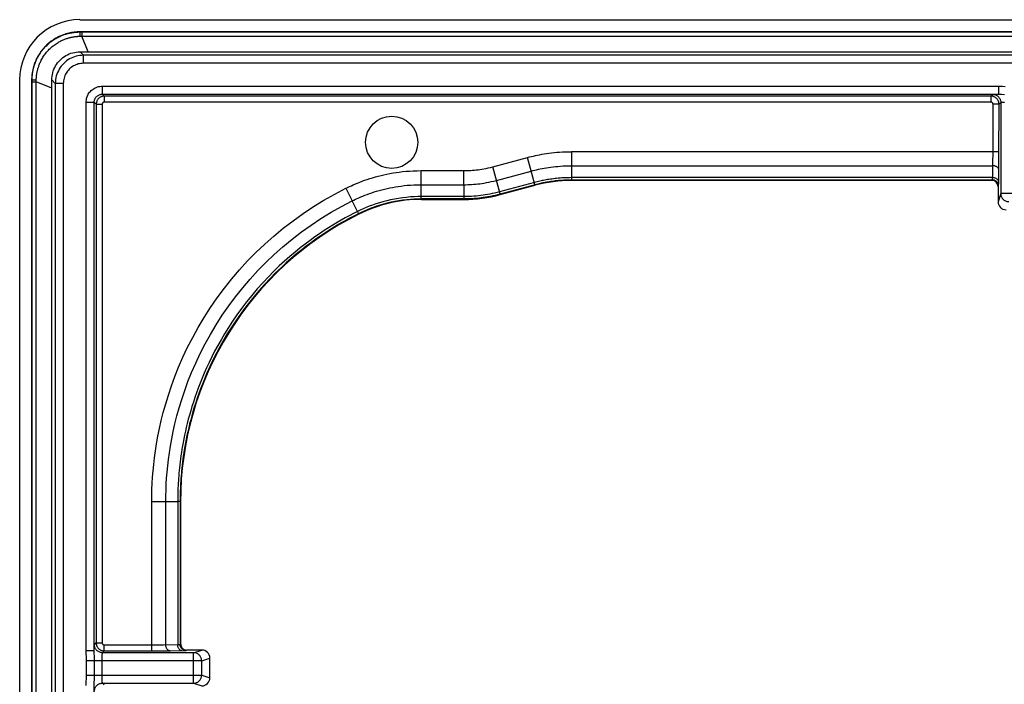
# Model space of a CAD drawing. Units: millimetres. Extents: x -104 to 104, y -44 to 44.
# Drawn here: x -104 to -80, y 27 to 44 of the extents above; entities that cross this region are included whole.
import ezdxf

# ---------------------------------------------------------------- set-up
doc = ezdxf.new("R2010")
doc.units = ezdxf.units.MM
doc.header["$LTSCALE"] = 16.335
doc.layers.get('0').update_dxf_attribs({"linetype": 'CONTINUOUS'})
for name, color, linetype in [('ASSI', 7, 'CONTINUOUS'), ('DRAFT', 7, 'CONTINUOUS'), ('RACCORDO', 7, 'CONTINUOUS')]:
    doc.layers.add(name, color=color, linetype=linetype)

msp = doc.modelspace()

# ---------------------------------------------------------------- linework, layer by layer
at = {"color": 7, "linetype": 'CONTINUOUS'}
for p, q in [((-102.75, 43.2), (102.75, 43.2)), ((-103.45, -42.5), (-103.45, 42.5))]:
    msp.add_line(p, q, dxfattribs=at)
msp.add_lwpolyline([(-103.45, 42.5), (-103.449, 42.546), (-103.444, 42.592), (-103.437, 42.637), (-103.427, 42.681), (-103.414, 42.725), (-103.398, 42.768), (-103.379, 42.809), (-103.358, 42.849), (-103.334, 42.888), (-103.307, 42.926), (-103.278, 42.961), (-103.246, 42.995), (-103.212, 43.027), (-103.176, 43.056), (-103.139, 43.083), (-103.1, 43.107), (-103.059, 43.129), (-103.018, 43.148), (-102.975, 43.164), (-102.932, 43.177), (-102.887, 43.187), (-102.842, 43.194), (-102.796, 43.199), (-102.75, 43.2)], dxfattribs=at)
at = {"layer": 'ASSI', "color": 7, "linetype": 'CONTINUOUS'}
msp.add_circle((-95, 40.95), 0.65, dxfattribs=at)
at = {"layer": 'DRAFT', "color": 7, "linetype": 'CONTINUOUS'}
for p, q in [((-102.752, 43.7), (-102.823, 43.698)), ((102.752, 43.7), (-102.752, 43.7)), ((-103.948, 42.573), (-103.95, 42.502)), ((-103.95, 42.502), (-103.95, -42.502))]:
    msp.add_line(p, q, dxfattribs=at)
for points in [[(-102.823, 43.698), (-102.893, 43.692), (-102.962, 43.682), (-103.03, 43.667), (-103.098, 43.649), (-103.164, 43.627), (-103.229, 43.601), (-103.292, 43.572)], [(-103.412, 43.502), (-103.469, 43.462), (-103.523, 43.419), (-103.575, 43.373), (-103.623, 43.325), (-103.669, 43.273), (-103.712, 43.219), (-103.752, 43.162)], [(-103.292, 43.572), (-103.353, 43.539), (-103.412, 43.502)], [(-103.752, 43.162), (-103.789, 43.103), (-103.822, 43.042)], [(-103.822, 43.042), (-103.851, 42.979), (-103.877, 42.914), (-103.899, 42.848), (-103.917, 42.78), (-103.932, 42.712), (-103.942, 42.643), (-103.948, 42.573)]]:
    msp.add_lwpolyline(points, dxfattribs=at)
at = {"layer": 'RACCORDO', "color": 7, "linetype": 'CONTINUOUS'}
for p, q in [((-102.752, 44), (102.752, 44)), ((-104.25, -42.502), (-104.25, 42.502)), ((-80.071, 40), (-90.529, 40)), ((-92.302, 39.648), (-91.435, 39.881)), ((-79.921, 39.85), (-79.921, 39.472)), ((-94.255, 39.529), (-93.208, 39.529)), ((-100.25, 32.001), (-100.25, 28.471)), ((-99.722, 28.321), (-100.1, 28.321)), ((-99.522, 27.629), (-99.522, 28.121))]:
    msp.add_line(p, q, dxfattribs=at)
at = {"layer": 'RACCORDO', "color": 250, "linetype": 'CONTINUOUS'}
for p, q in [((-102.755, 43.618), (-102.756, 43.588)), ((-102.752, 43.699), (-102.752, 43.7)), ((-102.751, 43.697), (-102.751, 43.698)), ((-102.751, 43.694), (102.751, 43.694)), ((-102.707, 43.694), (-102.707, 43.59)), ((-102.55, 43.2), (-102.707, 43.59)), ((-102.707, 43.59), (102.707, 43.59)), ((-102.665, 43.115), (-102.75, 43.2)), ((-102.665, 42.915), (-102.665, 43.115)), ((102.665, 43.115), (-102.665, 43.115)), ((102.665, 42.915), (-102.665, 42.915)), ((-103.948, 42.501), (-103.949, 42.501)), ((-103.944, -42.501), (-103.944, 42.501)), ((-103.944, 42.457), (-103.84, 42.457)), ((-103.894, 42.504), (-103.868, 42.505)), ((-103.868, 42.505), (-103.838, 42.506)), ((-103.84, 42.457), (-103.839, 42.468)), ((-103.84, -42.457), (-103.84, 42.457)), ((-103.45, 42.3), (-103.84, 42.457)), ((-103.839, 42.468), (-103.838, 42.506)), ((-103.365, 42.415), (-103.45, 42.5)), ((-103.365, 42.415), (-103.365, -42.415)), ((-103.165, 42.415), (-103.365, 42.415)), ((-103.165, 42.415), (-103.165, -42.415)), ((-102.197, 42.347), (-102.197, 42.147)), ((-102.197, 42.347), (-79.91, 42.347)), ((-102.148, 42.098), (-102.197, 42.147)), ((-102.197, 42.147), (-79.91, 42.147)), ((-80.097, 42.098), (-80.053, 42.141)), ((-79.91, 42.347), (-79.91, 42.147)), ((-79.867, 42.146), (-79.839, 42.146)), ((-79.843, 42.345), (-79.813, 42.343)), ((-79.839, 42.146), (-79.76, 42.143)), ((-79.813, 42.343), (-79.748, 42.339)), ((-102.597, 28.31), (-102.597, 41.947)), ((-102.597, 41.947), (-102.397, 41.947)), ((-102.397, 28.294), (-102.397, 41.947)), ((-102.348, 41.898), (-102.397, 41.947)), ((-102.348, 41.898), (-102.348, 28.497)), ((-102.348, 41.898), (-102.198, 41.898)), ((-102.198, 41.898), (-102.198, 28.497)), ((-102.148, 42.098), (-102.148, 41.948)), ((-80.097, 42.098), (-102.148, 42.098)), ((-80.097, 41.948), (-102.148, 41.948)), ((-80.097, 42.098), (-80.097, 41.948)), ((-80.047, 40.618), (-80.047, 41.898)), ((-79.897, 41.898), (-80.047, 41.898)), ((-79.898, 40.56), (-79.897, 41.898)), ((-79.897, 41.898), (-79.853, 41.941)), ((-79.853, 41.941), (-79.853, 39.674)), ((-79.788, 41.946), (-79.765, 41.947)), ((-90.531, 40.717), (-90.53, 40.024)), ((-79.897, 40.717), (-90.531, 40.717)), ((-92.486, 40.341), (-91.619, 40.574)), ((-91.438, 39.899), (-91.619, 40.574)), ((-80.049, 40.444), (-80.048, 40.517)), ((-80.048, 40.517), (-80.047, 40.618)), ((-79.9, 40.299), (-79.899, 40.408)), ((-79.899, 40.408), (-79.898, 40.56)), ((-94.268, 39.6), (-94.268, 40.246)), ((-94.268, 40.246), (-93.21, 40.246)), ((-93.21, 40.246), (-93.209, 39.553)), ((-92.306, 39.667), (-92.486, 40.341)), ((-92.395, 40.003), (-91.528, 40.235)), ((-90.531, 40.366), (-80.05, 40.366)), ((-80.055, 40.071), (-80.05, 40.366)), ((-79.906, 39.949), (-79.9, 40.299)), ((-91.451, 39.95), (-92.319, 39.717)), ((-80.055, 40.071), (-90.531, 40.071)), ((-90.53, 40.012), (-90.53, 40.024)), ((-90.53, 40.011), (-90.53, 40.012)), ((-90.529, 40), (-90.53, 40.011)), ((-80.06, 40.011), (-90.53, 40.011)), ((-80.071, 40), (-80.06, 40.011)), ((-96.139, 39.806), (-95.983, 39.493)), ((-94.268, 39.895), (-93.21, 39.895)), ((-91.436, 39.892), (-92.304, 39.659)), ((-91.435, 39.881), (-91.436, 39.892)), ((-79.921, 39.85), (-79.91, 39.861)), ((-79.853, 39.674), (-79.921, 39.472)), ((-79.097, 39.674), (-79.853, 39.674)), ((-95.849, 39.229), (-95.983, 39.493)), ((-94.267, 39.553), (-94.268, 39.6)), ((-93.21, 39.6), (-94.268, 39.6)), ((-94.266, 39.54), (-94.255, 39.529)), ((-93.209, 39.54), (-94.266, 39.54)), ((-93.209, 39.541), (-93.209, 39.553)), ((-93.209, 39.54), (-93.209, 39.541)), ((-93.209, 39.54), (-93.208, 39.529)), ((-92.304, 39.659), (-92.302, 39.648)), ((-95.825, 39.174), (-95.814, 39.163)), ((-100.967, 28.297), (-100.967, 32.014)), ((-100.967, 32.014), (-100.321, 32.014)), ((-100.616, 28.45), (-100.616, 32.014)), ((-100.321, 32.014), (-100.321, 28.455)), ((-100.289, 32.013), (-100.321, 32.014)), ((-100.261, 32.012), (-100.261, 28.46)), ((-100.261, 32.012), (-100.25, 32.001)), ((-102.391, 28.453), (-102.348, 28.497)), ((-102.348, 28.497), (-102.198, 28.497)), ((-102.148, 28.297), (-102.148, 28.447)), ((-102.148, 28.447), (-100.947, 28.447)), ((-100.947, 28.447), (-100.847, 28.447)), ((-100.847, 28.447), (-100.748, 28.448)), ((-100.748, 28.448), (-100.673, 28.449)), ((-100.673, 28.449), (-100.321, 28.455)), ((-100.321, 28.455), (-100.304, 28.456)), ((-100.261, 28.46), (-100.25, 28.471)), ((-102.597, 28.31), (-102.397, 28.31)), ((-102.393, 28.156), (-102.396, 28.246)), ((-102.198, 28.139), (-102.197, 28.165)), ((-102.191, 28.253), (-102.148, 28.297)), ((-99.924, 28.253), (-102.191, 28.253)), ((-102.148, 28.297), (-100.889, 28.297)), ((-100.889, 28.297), (-100.732, 28.298)), ((-100.732, 28.298), (-100.609, 28.299)), ((-100.609, 28.299), (-100.511, 28.3)), ((-100.511, 28.3), (-100.186, 28.306)), ((-100.186, 28.306), (-100.16, 28.307)), ((-100.111, 28.31), (-100.1, 28.321)), ((-99.924, 28.253), (-99.722, 28.321)), ((-99.924, 27.497), (-99.924, 28.253)), ((-102.586, 27.697), (-102.586, 28.064)), ((-99.724, 28.053), (-102.586, 28.053)), ((-102.393, 28.128), (-102.393, 28.156)), ((-102.392, 28.102), (-102.393, 28.128)), ((-102.392, 28.077), (-102.392, 28.102)), ((-102.392, 28.053), (-102.392, 28.077)), ((-102.392, 27.679), (-102.392, 28.053)), ((-102.198, 28.112), (-102.198, 28.139)), ((-102.198, 28.083), (-102.198, 28.112)), ((-102.198, 28.053), (-102.198, 28.083)), ((-102.198, 27.667), (-102.198, 28.053)), ((-99.724, 28.053), (-99.522, 28.121)), ((-99.724, 27.697), (-99.724, 28.053)), ((-102.586, 27.697), (-99.724, 27.697)), ((-102.392, 27.647), (-102.392, 27.679)), ((-102.198, 27.638), (-102.198, 27.667)), ((-99.724, 27.697), (-99.522, 27.629)), ((-102.595, 27.507), (-102.593, 27.537)), ((-102.593, 27.537), (-102.589, 27.602)), ((-102.396, 27.511), (-102.393, 27.59)), ((-102.396, 27.483), (-102.396, 27.511)), ((-102.393, 27.618), (-102.392, 27.647)), ((-102.393, 27.59), (-102.393, 27.618)), ((-102.198, 27.611), (-102.198, 27.638)), ((-102.197, 27.585), (-102.198, 27.611)), ((-102.196, 27.562), (-102.197, 27.585)), ((-102.148, 27.453), (-102.191, 27.497)), ((-102.191, 27.497), (-99.924, 27.497)), ((-99.924, 27.497), (-99.722, 27.429))]:
    msp.add_line(p, q, dxfattribs=at)
for points in [[(-103.838, 42.506), (-103.838, 42.517), (-103.837, 42.529), (-103.837, 42.541), (-103.836, 42.553), (-103.835, 42.565), (-103.834, 42.577), (-103.833, 42.59), (-103.831, 42.604), (-103.83, 42.618), (-103.828, 42.632), (-103.826, 42.647), (-103.823, 42.662), (-103.82, 42.678), (-103.817, 42.694), (-103.814, 42.711), (-103.81, 42.728), (-103.806, 42.745), (-103.801, 42.763), (-103.796, 42.782), (-103.791, 42.801), (-103.785, 42.82), (-103.778, 42.839), (-103.771, 42.86), (-103.763, 42.88), (-103.755, 42.901), (-103.746, 42.923), (-103.736, 42.945), (-103.725, 42.968), (-103.713, 42.991), (-103.7, 43.015), (-103.686, 43.04), (-103.671, 43.065), (-103.655, 43.09), (-103.638, 43.116), (-103.619, 43.141), (-103.6, 43.166), (-103.58, 43.191), (-103.559, 43.216), (-103.537, 43.24), (-103.514, 43.263), (-103.491, 43.286), (-103.467, 43.307), (-103.443, 43.329), (-103.418, 43.349), (-103.393, 43.368), (-103.368, 43.386), (-103.344, 43.403), (-103.32, 43.418), (-103.296, 43.433), (-103.273, 43.446), (-103.25, 43.458), (-103.228, 43.47), (-103.207, 43.48), (-103.186, 43.49), (-103.166, 43.499), (-103.146, 43.507), (-103.126, 43.515), (-103.107, 43.522), (-103.088, 43.528), (-103.07, 43.535), (-103.052, 43.54), (-103.035, 43.545), (-103.017, 43.55), (-103.001, 43.555), (-102.984, 43.559), (-102.968, 43.562), (-102.952, 43.566), (-102.937, 43.569), (-102.922, 43.571), (-102.908, 43.574), (-102.894, 43.576), (-102.88, 43.578), (-102.867, 43.58), (-102.854, 43.581), (-102.841, 43.583), (-102.828, 43.584), (-102.815, 43.585), (-102.801, 43.586), (-102.786, 43.587), (-102.771, 43.588), (-102.756, 43.588)], [(-102.756, 43.588), (-102.75, 43.588), (-102.707, 43.59)], [(-102.751, 43.694), (-102.752, 43.693), (-102.752, 43.69), (-102.752, 43.686), (-102.753, 43.68), (-102.753, 43.673), (-102.754, 43.665), (-102.754, 43.655), (-102.754, 43.644), (-102.755, 43.618)], [(-102.751, 43.694), (-102.75, 43.695), (-102.75, 43.695), (-102.75, 43.696), (-102.75, 43.697)], [(-103.774, 43.116), (-103.77, 43.124), (-103.752, 43.152), (-103.733, 43.18), (-103.713, 43.209), (-103.691, 43.237), (-103.669, 43.265), (-103.645, 43.292), (-103.621, 43.319), (-103.596, 43.345), (-103.57, 43.37), (-103.543, 43.394), (-103.516, 43.417), (-103.489, 43.44), (-103.461, 43.461), (-103.433, 43.481), (-103.406, 43.499), (-103.379, 43.516), (-103.366, 43.524)], [(-102.665, 43.115), (-102.71, 43.113), (-102.756, 43.109), (-102.801, 43.102), (-102.845, 43.091), (-102.888, 43.078), (-102.93, 43.062), (-102.972, 43.044), (-103.012, 43.023), (-103.05, 42.999), (-103.087, 42.973), (-103.123, 42.944), (-103.156, 42.913), (-103.187, 42.881), (-103.216, 42.846), (-103.243, 42.809), (-103.267, 42.771), (-103.289, 42.731), (-103.309, 42.689), (-103.325, 42.646), (-103.339, 42.601), (-103.35, 42.556), (-103.358, 42.509), (-103.363, 42.462), (-103.365, 42.415)], [(-102.665, 42.915), (-102.698, 42.914), (-102.73, 42.911), (-102.762, 42.905), (-102.793, 42.898), (-102.824, 42.889), (-102.855, 42.877), (-102.884, 42.864), (-102.913, 42.849), (-102.94, 42.832), (-102.967, 42.813), (-102.992, 42.793), (-103.016, 42.771), (-103.038, 42.748), (-103.059, 42.723), (-103.078, 42.697), (-103.095, 42.669), (-103.111, 42.641), (-103.125, 42.611), (-103.137, 42.58), (-103.147, 42.548), (-103.155, 42.516), (-103.16, 42.483), (-103.164, 42.449), (-103.165, 42.415)], [(-103.944, 42.501), (-103.945, 42.5), (-103.945, 42.5), (-103.946, 42.5), (-103.947, 42.5), (-103.947, 42.501)], [(-103.944, 42.501), (-103.943, 42.502), (-103.94, 42.502), (-103.936, 42.502), (-103.93, 42.503), (-103.923, 42.503), (-103.915, 42.504), (-103.905, 42.504), (-103.894, 42.504)], [(-102.597, 41.947), (-102.595, 41.977), (-102.592, 42.007), (-102.587, 42.036), (-102.579, 42.064), (-102.569, 42.092), (-102.558, 42.118), (-102.544, 42.144), (-102.529, 42.17), (-102.511, 42.193), (-102.493, 42.216), (-102.472, 42.237), (-102.45, 42.256), (-102.427, 42.274), (-102.402, 42.29), (-102.376, 42.304), (-102.348, 42.317), (-102.319, 42.327), (-102.289, 42.336), (-102.259, 42.342), (-102.228, 42.345), (-102.197, 42.347)], [(-102.397, 41.947), (-102.396, 41.962), (-102.394, 41.977), (-102.392, 41.991), (-102.388, 42.005), (-102.383, 42.019), (-102.377, 42.033), (-102.37, 42.046), (-102.363, 42.058), (-102.354, 42.07), (-102.345, 42.081), (-102.334, 42.092), (-102.323, 42.101), (-102.312, 42.11), (-102.299, 42.118), (-102.286, 42.125), (-102.272, 42.132), (-102.258, 42.137), (-102.243, 42.141), (-102.228, 42.144), (-102.212, 42.146), (-102.197, 42.147)], [(-80.053, 42.141), (-80.036, 42.141), (-80.019, 42.138), (-80.002, 42.135), (-79.985, 42.129), (-79.969, 42.123), (-79.953, 42.115), (-79.939, 42.105), (-79.925, 42.095), (-79.912, 42.083), (-79.9, 42.07), (-79.89, 42.056), (-79.88, 42.041), (-79.872, 42.026), (-79.866, 42.01), (-79.86, 41.993), (-79.856, 41.976), (-79.854, 41.959), (-79.853, 41.941)], [(-79.91, 42.347), (-79.892, 42.346), (-79.875, 42.346), (-79.859, 42.345), (-79.843, 42.345)], [(-79.91, 42.147), (-79.896, 42.147), (-79.881, 42.146), (-79.867, 42.146)], [(-102.148, 42.098), (-102.157, 42.097), (-102.166, 42.097), (-102.176, 42.096), (-102.185, 42.094), (-102.195, 42.092), (-102.205, 42.089), (-102.215, 42.086), (-102.225, 42.082), (-102.236, 42.077), (-102.246, 42.071), (-102.257, 42.065), (-102.268, 42.058), (-102.278, 42.049), (-102.288, 42.04), (-102.298, 42.03), (-102.307, 42.019), (-102.315, 42.007), (-102.323, 41.994), (-102.329, 41.981), (-102.335, 41.966), (-102.34, 41.95), (-102.344, 41.934), (-102.347, 41.916), (-102.348, 41.898)], [(-102.148, 41.948), (-102.15, 41.948), (-102.152, 41.947), (-102.155, 41.947), (-102.157, 41.947), (-102.159, 41.946), (-102.162, 41.946), (-102.164, 41.945), (-102.167, 41.944), (-102.17, 41.942), (-102.172, 41.941), (-102.175, 41.939), (-102.178, 41.938), (-102.18, 41.936), (-102.183, 41.933), (-102.185, 41.931), (-102.187, 41.928), (-102.189, 41.925), (-102.191, 41.922), (-102.193, 41.918), (-102.195, 41.915), (-102.196, 41.911), (-102.197, 41.907), (-102.197, 41.902), (-102.198, 41.898)], [(-79.897, 41.898), (-79.897, 41.907), (-79.898, 41.916), (-79.899, 41.926), (-79.901, 41.935), (-79.903, 41.945), (-79.905, 41.955), (-79.909, 41.965), (-79.913, 41.975), (-79.918, 41.986), (-79.923, 41.996), (-79.93, 42.007), (-79.937, 42.018), (-79.946, 42.028), (-79.955, 42.038), (-79.965, 42.048), (-79.976, 42.057), (-79.988, 42.065), (-80, 42.073), (-80.014, 42.079), (-80.029, 42.085), (-80.044, 42.09), (-80.061, 42.094), (-80.079, 42.097), (-80.097, 42.098)], [(-80.047, 41.898), (-80.047, 41.9), (-80.047, 41.902), (-80.048, 41.905), (-80.048, 41.907), (-80.049, 41.909), (-80.049, 41.912), (-80.05, 41.914), (-80.051, 41.917), (-80.052, 41.92), (-80.054, 41.922), (-80.055, 41.925), (-80.057, 41.928), (-80.059, 41.93), (-80.062, 41.933), (-80.064, 41.935), (-80.067, 41.937), (-80.07, 41.939), (-80.073, 41.941), (-80.076, 41.943), (-80.08, 41.945), (-80.084, 41.946), (-80.088, 41.947), (-80.093, 41.947), (-80.097, 41.948)], [(-79.853, 41.941), (-79.853, 41.942), (-79.851, 41.942), (-79.848, 41.943), (-79.844, 41.943), (-79.839, 41.944), (-79.833, 41.944), (-79.825, 41.945), (-79.817, 41.945), (-79.809, 41.946), (-79.799, 41.946), (-79.788, 41.946)], [(-91.619, 40.574), (-91.572, 40.586), (-91.524, 40.598), (-91.475, 40.609), (-91.425, 40.621), (-91.374, 40.631), (-91.321, 40.642), (-91.266, 40.652), (-91.209, 40.662), (-91.15, 40.671), (-91.089, 40.68), (-91.026, 40.688), (-90.962, 40.695), (-90.895, 40.701), (-90.826, 40.706), (-90.756, 40.711), (-90.683, 40.714), (-90.608, 40.716), (-90.531, 40.717)], [(-80.05, 40.366), (-80.05, 40.38), (-80.049, 40.444)], [(-96.139, 39.806), (-96.096, 39.827), (-96.051, 39.848), (-96.003, 39.87), (-95.954, 39.892), (-95.903, 39.914), (-95.849, 39.936), (-95.793, 39.959), (-95.733, 39.982), (-95.672, 40.004), (-95.608, 40.026), (-95.543, 40.047), (-95.475, 40.068), (-95.406, 40.088), (-95.336, 40.107), (-95.264, 40.126), (-95.192, 40.143), (-95.118, 40.159), (-95.043, 40.173), (-94.967, 40.187), (-94.89, 40.199), (-94.81, 40.21), (-94.728, 40.22), (-94.643, 40.229), (-94.555, 40.236), (-94.463, 40.241), (-94.367, 40.244), (-94.268, 40.246)], [(-93.21, 40.246), (-93.165, 40.246), (-93.121, 40.247), (-93.077, 40.249), (-93.033, 40.251), (-92.989, 40.255), (-92.944, 40.258), (-92.899, 40.263), (-92.852, 40.269), (-92.804, 40.275), (-92.755, 40.283), (-92.705, 40.292), (-92.652, 40.302), (-92.599, 40.314), (-92.543, 40.327), (-92.486, 40.341)], [(-91.528, 40.235), (-91.485, 40.246), (-91.441, 40.257), (-91.396, 40.268), (-91.35, 40.278), (-91.304, 40.288), (-91.255, 40.298), (-91.204, 40.307), (-91.152, 40.316), (-91.098, 40.324), (-91.042, 40.332), (-90.985, 40.34), (-90.926, 40.346), (-90.865, 40.352), (-90.802, 40.357), (-90.737, 40.361), (-90.67, 40.364), (-90.601, 40.366), (-90.531, 40.366)], [(-79.9, 40.261), (-79.901, 40.272), (-79.904, 40.283), (-79.908, 40.294), (-79.914, 40.304), (-79.921, 40.313), (-79.93, 40.323), (-79.94, 40.331), (-79.951, 40.339), (-79.963, 40.346), (-79.976, 40.352), (-79.99, 40.357), (-80.004, 40.361), (-80.019, 40.364), (-80.035, 40.366), (-80.05, 40.366)], [(-93.21, 39.895), (-93.16, 39.896), (-93.11, 39.897), (-93.06, 39.899), (-93.011, 39.902), (-92.961, 39.905), (-92.911, 39.91), (-92.86, 39.915), (-92.807, 39.921), (-92.754, 39.929), (-92.698, 39.937), (-92.641, 39.947), (-92.582, 39.959), (-92.522, 39.972), (-92.459, 39.986), (-92.395, 40.003)], [(-90.531, 40.071), (-90.581, 40.07), (-90.63, 40.069), (-90.678, 40.068), (-90.724, 40.065), (-90.769, 40.063), (-90.813, 40.059), (-90.856, 40.056), (-90.898, 40.052), (-90.938, 40.047), (-90.978, 40.043), (-91.016, 40.037), (-91.053, 40.032), (-91.089, 40.027), (-91.124, 40.021), (-91.158, 40.015), (-91.191, 40.009), (-91.223, 40.003), (-91.254, 39.996), (-91.285, 39.99), (-91.317, 39.983), (-91.349, 39.975), (-91.382, 39.967), (-91.416, 39.959), (-91.451, 39.95)], [(-90.53, 40.011), (-90.58, 40.011), (-90.628, 40.01), (-90.675, 40.008), (-90.721, 40.006), (-90.765, 40.003), (-90.808, 40), (-90.851, 39.996), (-90.892, 39.992), (-90.931, 39.988), (-90.97, 39.983), (-91.008, 39.978), (-91.044, 39.973), (-91.08, 39.968), (-91.114, 39.962), (-91.148, 39.956), (-91.18, 39.95), (-91.211, 39.944), (-91.242, 39.938), (-91.273, 39.931), (-91.303, 39.925), (-91.335, 39.917), (-91.368, 39.909), (-91.402, 39.901), (-91.436, 39.892)], [(-80.06, 40.011), (-80.059, 40.012), (-80.059, 40.013), (-80.059, 40.016), (-80.058, 40.019), (-80.058, 40.022), (-80.057, 40.027), (-80.057, 40.032), (-80.057, 40.038), (-80.056, 40.045), (-80.056, 40.053), (-80.055, 40.071)], [(-79.91, 39.861), (-79.911, 39.877), (-79.913, 39.892), (-79.917, 39.907), (-79.923, 39.922), (-79.93, 39.936), (-79.938, 39.949), (-79.948, 39.961), (-79.959, 39.972), (-79.972, 39.982), (-79.985, 39.991), (-79.999, 39.998), (-80.013, 40.004), (-80.029, 40.008), (-80.044, 40.01), (-80.06, 40.011)], [(-79.905, 39.966), (-79.907, 39.976), (-79.909, 39.987), (-79.913, 39.998), (-79.919, 40.008), (-79.926, 40.018), (-79.935, 40.027), (-79.945, 40.035), (-79.956, 40.043), (-79.968, 40.05), (-79.981, 40.056), (-79.995, 40.061), (-80.009, 40.065), (-80.025, 40.068), (-80.04, 40.07), (-80.055, 40.071)], [(-79.91, 39.861), (-79.909, 39.862), (-79.909, 39.865), (-79.909, 39.869), (-79.908, 39.874), (-79.908, 39.881), (-79.907, 39.889), (-79.907, 39.898), (-79.907, 39.908), (-79.906, 39.92), (-79.906, 39.949)], [(-100.967, 32.014), (-100.966, 32.165), (-100.962, 32.317), (-100.955, 32.471), (-100.945, 32.623), (-100.933, 32.777), (-100.918, 32.936), (-100.898, 33.103), (-100.875, 33.275), (-100.847, 33.453), (-100.814, 33.637), (-100.775, 33.828), (-100.73, 34.026), (-100.679, 34.231), (-100.62, 34.444), (-100.553, 34.663), (-100.477, 34.889), (-100.392, 35.122), (-100.297, 35.36), (-100.191, 35.603), (-100.075, 35.85), (-99.948, 36.098), (-99.81, 36.347), (-99.662, 36.596), (-99.503, 36.842), (-99.336, 37.084), (-99.159, 37.323), (-98.974, 37.555), (-98.782, 37.78), (-98.582, 37.998), (-98.374, 38.21), (-98.156, 38.417), (-97.93, 38.618), (-97.696, 38.812), (-97.453, 38.999), (-97.203, 39.178), (-96.946, 39.349), (-96.683, 39.51), (-96.414, 39.662), (-96.139, 39.806)], [(-95.983, 39.493), (-95.944, 39.512), (-95.902, 39.532), (-95.859, 39.552), (-95.814, 39.572), (-95.767, 39.592), (-95.718, 39.613), (-95.666, 39.633), (-95.611, 39.654), (-95.555, 39.674), (-95.497, 39.694), (-95.436, 39.714), (-95.375, 39.733), (-95.311, 39.752), (-95.247, 39.769), (-95.181, 39.786), (-95.115, 39.801), (-95.047, 39.816), (-94.978, 39.829), (-94.909, 39.842), (-94.838, 39.853), (-94.765, 39.863), (-94.689, 39.872), (-94.612, 39.88), (-94.531, 39.887), (-94.446, 39.891), (-94.359, 39.894), (-94.268, 39.895)], [(-92.319, 39.717), (-92.38, 39.701), (-92.44, 39.687), (-92.499, 39.674), (-92.557, 39.662), (-92.615, 39.652), (-92.672, 39.642), (-92.729, 39.634), (-92.785, 39.626), (-92.842, 39.62), (-92.899, 39.614), (-92.956, 39.609), (-93.016, 39.605), (-93.078, 39.602), (-93.143, 39.6), (-93.21, 39.6)], [(-92.304, 39.659), (-92.304, 39.66), (-92.306, 39.667)], [(-91.436, 39.892), (-91.436, 39.893), (-91.438, 39.899)], [(-79.853, 39.674), (-79.853, 39.657), (-79.85, 39.639), (-79.847, 39.622), (-79.841, 39.606), (-79.835, 39.59), (-79.827, 39.574), (-79.817, 39.56), (-79.807, 39.546), (-79.795, 39.533), (-79.782, 39.521), (-79.768, 39.511), (-79.753, 39.501), (-79.738, 39.493), (-79.722, 39.486), (-79.705, 39.481), (-79.688, 39.477), (-79.671, 39.475), (-79.653, 39.474)], [(-100.616, 32.014), (-100.615, 32.159), (-100.611, 32.305), (-100.605, 32.452), (-100.596, 32.599), (-100.584, 32.746), (-100.569, 32.899), (-100.551, 33.059), (-100.528, 33.224), (-100.501, 33.395), (-100.47, 33.572), (-100.433, 33.755), (-100.39, 33.945), (-100.341, 34.142), (-100.284, 34.346), (-100.22, 34.556), (-100.147, 34.774), (-100.066, 34.997), (-99.974, 35.226), (-99.873, 35.459), (-99.761, 35.696), (-99.64, 35.934), (-99.507, 36.173), (-99.365, 36.412), (-99.213, 36.649), (-99.052, 36.881), (-98.882, 37.11), (-98.704, 37.333), (-98.52, 37.548), (-98.328, 37.758), (-98.129, 37.962), (-97.92, 38.16), (-97.703, 38.353), (-97.478, 38.539), (-97.245, 38.719), (-97.005, 38.891), (-96.758, 39.055), (-96.506, 39.21), (-96.247, 39.356), (-95.983, 39.493)], [(-94.268, 39.6), (-94.353, 39.599), (-94.441, 39.596), (-94.533, 39.59), (-94.63, 39.581), (-94.73, 39.57), (-94.83, 39.555), (-94.929, 39.538), (-95.027, 39.518), (-95.123, 39.495), (-95.216, 39.471), (-95.306, 39.445), (-95.393, 39.417), (-95.477, 39.388), (-95.557, 39.358), (-95.635, 39.327), (-95.709, 39.295), (-95.781, 39.262), (-95.849, 39.229)], [(-94.266, 39.54), (-94.351, 39.539), (-94.438, 39.536), (-94.529, 39.53), (-94.624, 39.522), (-94.722, 39.51), (-94.82, 39.496), (-94.918, 39.479), (-95.015, 39.459), (-95.109, 39.437), (-95.2, 39.413), (-95.289, 39.387), (-95.374, 39.36), (-95.457, 39.331), (-95.535, 39.302), (-95.612, 39.271), (-95.686, 39.239), (-95.757, 39.207), (-95.825, 39.174)], [(-94.266, 39.54), (-94.266, 39.541), (-94.267, 39.544), (-94.267, 39.548), (-94.267, 39.553)], [(-92.304, 39.659), (-92.365, 39.643), (-92.426, 39.629), (-92.487, 39.615), (-92.546, 39.603), (-92.605, 39.593), (-92.663, 39.583), (-92.721, 39.574), (-92.778, 39.567), (-92.835, 39.56), (-92.893, 39.554), (-92.952, 39.549), (-93.012, 39.546), (-93.076, 39.543), (-93.142, 39.541), (-93.209, 39.54)], [(-95.849, 39.229), (-95.951, 39.177), (-96.053, 39.124), (-96.155, 39.069), (-96.256, 39.012), (-96.357, 38.954), (-96.461, 38.891), (-96.569, 38.824), (-96.68, 38.753), (-96.794, 38.677), (-96.911, 38.596), (-97.03, 38.51), (-97.152, 38.419), (-97.276, 38.322), (-97.402, 38.22), (-97.53, 38.111), (-97.661, 37.996), (-97.794, 37.874), (-97.928, 37.743), (-98.067, 37.603), (-98.206, 37.455), (-98.343, 37.301), (-98.478, 37.142), (-98.609, 36.979), (-98.734, 36.816), (-98.849, 36.655), (-98.959, 36.497), (-99.06, 36.341), (-99.155, 36.188), (-99.243, 36.039), (-99.325, 35.893), (-99.402, 35.751), (-99.473, 35.611), (-99.54, 35.474), (-99.602, 35.341), (-99.659, 35.211), (-99.713, 35.083), (-99.763, 34.959), (-99.81, 34.838), (-99.853, 34.719), (-99.893, 34.603), (-99.931, 34.49), (-99.966, 34.379), (-99.998, 34.27), (-100.028, 34.164), (-100.057, 34.06), (-100.083, 33.958), (-100.107, 33.858), (-100.129, 33.761), (-100.149, 33.666), (-100.168, 33.574), (-100.185, 33.485), (-100.201, 33.397), (-100.215, 33.313), (-100.228, 33.231), (-100.24, 33.151), (-100.251, 33.074), (-100.26, 32.998), (-100.269, 32.925), (-100.277, 32.854), (-100.284, 32.785), (-100.29, 32.719), (-100.295, 32.654), (-100.3, 32.591), (-100.304, 32.53), (-100.308, 32.469), (-100.311, 32.409), (-100.314, 32.347), (-100.316, 32.285), (-100.318, 32.221), (-100.32, 32.154), (-100.32, 32.085), (-100.321, 32.014)], [(-95.825, 39.174), (-95.825, 39.175), (-95.826, 39.177), (-95.828, 39.181), (-95.83, 39.186), (-95.833, 39.193), (-95.836, 39.2), (-95.84, 39.209), (-95.849, 39.229)], [(-95.825, 39.174), (-95.925, 39.123), (-96.026, 39.071), (-96.126, 39.016), (-96.226, 38.96), (-96.327, 38.902), (-96.43, 38.84), (-96.537, 38.773), (-96.647, 38.702), (-96.76, 38.627), (-96.876, 38.547), (-96.994, 38.461), (-97.115, 38.371), (-97.238, 38.275), (-97.363, 38.174), (-97.491, 38.066), (-97.621, 37.951), (-97.752, 37.83), (-97.886, 37.701), (-98.023, 37.562), (-98.162, 37.414), (-98.298, 37.262), (-98.431, 37.104), (-98.562, 36.942), (-98.685, 36.78), (-98.8, 36.621), (-98.909, 36.463), (-99.01, 36.308), (-99.104, 36.157), (-99.191, 36.009), (-99.272, 35.865), (-99.349, 35.723), (-99.419, 35.584), (-99.485, 35.449), (-99.547, 35.316), (-99.604, 35.187), (-99.658, 35.06), (-99.707, 34.937), (-99.753, 34.817), (-99.796, 34.699), (-99.836, 34.584), (-99.874, 34.472), (-99.908, 34.361), (-99.941, 34.254), (-99.971, 34.148), (-99.998, 34.045), (-100.024, 33.944), (-100.048, 33.845), (-100.07, 33.748), (-100.091, 33.654), (-100.109, 33.563), (-100.126, 33.474), (-100.142, 33.387), (-100.156, 33.303), (-100.169, 33.222), (-100.181, 33.143), (-100.191, 33.066), (-100.201, 32.991), (-100.209, 32.919), (-100.217, 32.848), (-100.224, 32.78), (-100.23, 32.714), (-100.236, 32.65), (-100.24, 32.587), (-100.244, 32.526), (-100.248, 32.466), (-100.251, 32.406), (-100.254, 32.345), (-100.256, 32.283), (-100.258, 32.219), (-100.26, 32.153), (-100.261, 32.084), (-100.261, 32.012)], [(-100.261, 32.012), (-100.262, 32.012), (-100.265, 32.012), (-100.269, 32.013), (-100.274, 32.013), (-100.289, 32.013)], [(-102.191, 28.253), (-102.209, 28.254), (-102.226, 28.256), (-102.243, 28.26), (-102.26, 28.266), (-102.276, 28.272), (-102.291, 28.28), (-102.306, 28.29), (-102.32, 28.3), (-102.333, 28.312), (-102.345, 28.325), (-102.355, 28.339), (-102.365, 28.353), (-102.373, 28.369), (-102.379, 28.385), (-102.385, 28.402), (-102.388, 28.419), (-102.391, 28.436), (-102.391, 28.453)], [(-102.348, 28.497), (-102.347, 28.489), (-102.347, 28.48), (-102.346, 28.471), (-102.344, 28.462), (-102.343, 28.452), (-102.34, 28.443), (-102.337, 28.433), (-102.333, 28.422), (-102.328, 28.412), (-102.323, 28.401), (-102.317, 28.39), (-102.309, 28.379), (-102.301, 28.369), (-102.292, 28.359), (-102.282, 28.349), (-102.271, 28.34), (-102.259, 28.331), (-102.246, 28.323), (-102.232, 28.316), (-102.217, 28.31), (-102.201, 28.305), (-102.184, 28.301), (-102.166, 28.298), (-102.148, 28.297)], [(-102.198, 28.497), (-102.198, 28.495), (-102.197, 28.493), (-102.197, 28.491), (-102.197, 28.488), (-102.196, 28.486), (-102.196, 28.484), (-102.195, 28.481), (-102.194, 28.478), (-102.193, 28.476), (-102.191, 28.473), (-102.19, 28.47), (-102.188, 28.468), (-102.186, 28.465), (-102.184, 28.462), (-102.181, 28.46), (-102.178, 28.458), (-102.175, 28.456), (-102.172, 28.454), (-102.169, 28.452), (-102.165, 28.45), (-102.161, 28.449), (-102.157, 28.448), (-102.152, 28.447), (-102.148, 28.447)], [(-100.511, 28.3), (-100.522, 28.301), (-100.533, 28.304), (-100.544, 28.308), (-100.554, 28.314), (-100.563, 28.321), (-100.573, 28.33), (-100.581, 28.34), (-100.589, 28.351), (-100.596, 28.363), (-100.602, 28.376), (-100.607, 28.39), (-100.611, 28.404), (-100.614, 28.419), (-100.616, 28.435), (-100.616, 28.45)], [(-100.216, 28.305), (-100.226, 28.307), (-100.237, 28.309), (-100.248, 28.313), (-100.258, 28.319), (-100.268, 28.326), (-100.277, 28.335), (-100.285, 28.345), (-100.293, 28.356), (-100.3, 28.368), (-100.306, 28.381), (-100.311, 28.395), (-100.315, 28.409), (-100.318, 28.425), (-100.32, 28.44), (-100.321, 28.455)], [(-100.304, 28.456), (-100.296, 28.456), (-100.289, 28.457), (-100.283, 28.457), (-100.277, 28.457), (-100.272, 28.458), (-100.268, 28.458), (-100.265, 28.459), (-100.263, 28.459), (-100.262, 28.459), (-100.261, 28.46)], [(-100.111, 28.31), (-100.127, 28.311), (-100.142, 28.313), (-100.157, 28.317), (-100.172, 28.323), (-100.186, 28.33), (-100.199, 28.338), (-100.211, 28.348), (-100.222, 28.359), (-100.232, 28.372), (-100.241, 28.385), (-100.248, 28.399), (-100.254, 28.413), (-100.258, 28.429), (-100.26, 28.444), (-100.261, 28.46)], [(-102.589, 28.158), (-102.593, 28.219), (-102.594, 28.235), (-102.595, 28.253), (-102.596, 28.271), (-102.596, 28.29), (-102.597, 28.31)], [(-102.586, 28.064), (-102.586, 28.074), (-102.586, 28.085), (-102.586, 28.096), (-102.587, 28.107), (-102.587, 28.119), (-102.588, 28.132), (-102.589, 28.158)], [(-102.396, 28.246), (-102.396, 28.262), (-102.396, 28.278), (-102.397, 28.294)], [(-102.197, 28.165), (-102.196, 28.188), (-102.196, 28.199), (-102.196, 28.209), (-102.195, 28.217), (-102.195, 28.225), (-102.194, 28.233), (-102.194, 28.239), (-102.193, 28.244), (-102.193, 28.248), (-102.192, 28.251), (-102.192, 28.253), (-102.191, 28.253)], [(-100.16, 28.307), (-100.149, 28.307), (-100.139, 28.307), (-100.131, 28.308), (-100.124, 28.308), (-100.119, 28.309), (-100.115, 28.309), (-100.112, 28.309), (-100.111, 28.31)], [(-99.724, 28.053), (-99.725, 28.071), (-99.727, 28.088), (-99.731, 28.105), (-99.736, 28.122), (-99.743, 28.138), (-99.751, 28.153), (-99.761, 28.168), (-99.771, 28.182), (-99.783, 28.195), (-99.796, 28.207), (-99.81, 28.217), (-99.824, 28.227), (-99.84, 28.235), (-99.856, 28.241), (-99.872, 28.247), (-99.889, 28.25), (-99.907, 28.253), (-99.924, 28.253)], [(-102.589, 27.602), (-102.588, 27.615), (-102.587, 27.627), (-102.587, 27.64), (-102.586, 27.653), (-102.586, 27.667), (-102.586, 27.682), (-102.586, 27.697)], [(-99.924, 27.497), (-99.907, 27.497), (-99.889, 27.5), (-99.872, 27.503), (-99.856, 27.509), (-99.84, 27.515), (-99.824, 27.523), (-99.81, 27.533), (-99.796, 27.543), (-99.783, 27.555), (-99.771, 27.568), (-99.761, 27.582), (-99.751, 27.597), (-99.743, 27.612), (-99.736, 27.628), (-99.731, 27.645), (-99.727, 27.662), (-99.725, 27.679), (-99.724, 27.697)], [(-102.597, 27.44), (-102.596, 27.458), (-102.596, 27.475), (-102.595, 27.491), (-102.595, 27.507)], [(-102.397, 2.303), (-102.397, 27.454), (-102.396, 27.469), (-102.396, 27.483)], [(-102.391, 27.297), (-102.391, 27.314), (-102.388, 27.331), (-102.385, 27.348), (-102.379, 27.365), (-102.373, 27.381), (-102.365, 27.397), (-102.355, 27.411), (-102.345, 27.425), (-102.333, 27.438), (-102.32, 27.45), (-102.306, 27.46), (-102.291, 27.47), (-102.276, 27.478), (-102.26, 27.484), (-102.243, 27.49), (-102.226, 27.494), (-102.209, 27.496), (-102.191, 27.497)], [(-102.191, 27.497), (-102.192, 27.497), (-102.192, 27.499), (-102.193, 27.502), (-102.193, 27.506), (-102.194, 27.511), (-102.194, 27.517), (-102.195, 27.525), (-102.195, 27.533), (-102.196, 27.541), (-102.196, 27.551), (-102.196, 27.562)]]:
    msp.add_lwpolyline(points, dxfattribs=at)
at = {"layer": 'RACCORDO', "color": 7, "linetype": 'CONTINUOUS'}
for points in [[(-103.366, 43.524), (-103.353, 43.532), (-103.327, 43.547), (-103.302, 43.56), (-103.277, 43.573), (-103.253, 43.584), (-103.23, 43.595), (-103.207, 43.604), (-103.185, 43.613), (-103.163, 43.621), (-103.142, 43.629), (-103.121, 43.636), (-103.101, 43.642), (-103.081, 43.648), (-103.061, 43.654), (-103.042, 43.658), (-103.023, 43.663), (-103.005, 43.667), (-102.987, 43.671), (-102.97, 43.674), (-102.953, 43.677), (-102.936, 43.68), (-102.92, 43.682), (-102.905, 43.684), (-102.89, 43.686), (-102.875, 43.688), (-102.86, 43.689), (-102.846, 43.69), (-102.831, 43.692), (-102.816, 43.692), (-102.801, 43.693), (-102.785, 43.694), (-102.768, 43.694), (-102.751, 43.694)], [(-103.944, 42.501), (-103.944, 42.514), (-103.944, 42.527), (-103.944, 42.54), (-103.943, 42.553), (-103.942, 42.567), (-103.942, 42.581), (-103.941, 42.595), (-103.939, 42.61), (-103.938, 42.625), (-103.936, 42.641), (-103.934, 42.658), (-103.932, 42.675), (-103.929, 42.692), (-103.926, 42.71), (-103.922, 42.729), (-103.919, 42.748), (-103.914, 42.768), (-103.91, 42.788), (-103.904, 42.808), (-103.899, 42.829), (-103.892, 42.851), (-103.885, 42.872), (-103.878, 42.895), (-103.87, 42.918), (-103.861, 42.941), (-103.851, 42.965), (-103.84, 42.99), (-103.828, 43.015), (-103.816, 43.041), (-103.802, 43.068), (-103.786, 43.096), (-103.774, 43.116)]]:
    msp.add_lwpolyline(points, dxfattribs=at)
for centre, major_axis, ratio, start_param, end_param in [((-102.748, 42.498), (1.064, -1.064), 0.997265, 2.357564, 3.925621), ((-90.529, 36.499), (0.457, -3.471), 0.999845, 3.010713, 3.272472), ((-80.071, 39.85), (-0.106, -0.106), 0.999695, 2.356347, 3.926839), ((-94.254, 36.029), (-2.476, 2.476), 0.999695, -0.785246, -0.323691), ((-93.208, 43.03), (-0.457, 3.471), 0.999845, -3.272472, -3.010713), ((-79.721, 39.472), (0.063, 0.19), 0.998478, -4.390425, -2.820542), ((-92.249, 31.999), (-5.659, 5.659), 0.999695, -0.323691, 0.785246), ((-100.1, 28.471), (-0.106, -0.106), 0.999695, -0.785246, 0.785246), ((-99.722, 28.121), (0.19, 0.063), 0.998478, -0.32105, 1.248833), ((-99.722, 27.629), (0.19, -0.063), 0.998478, -1.248833, 0.32105)]:
    msp.add_ellipse(centre, major_axis=major_axis, ratio=ratio, start_param=start_param, end_param=end_param, dxfattribs=at)

doc.saveas('drawing.dxf')
